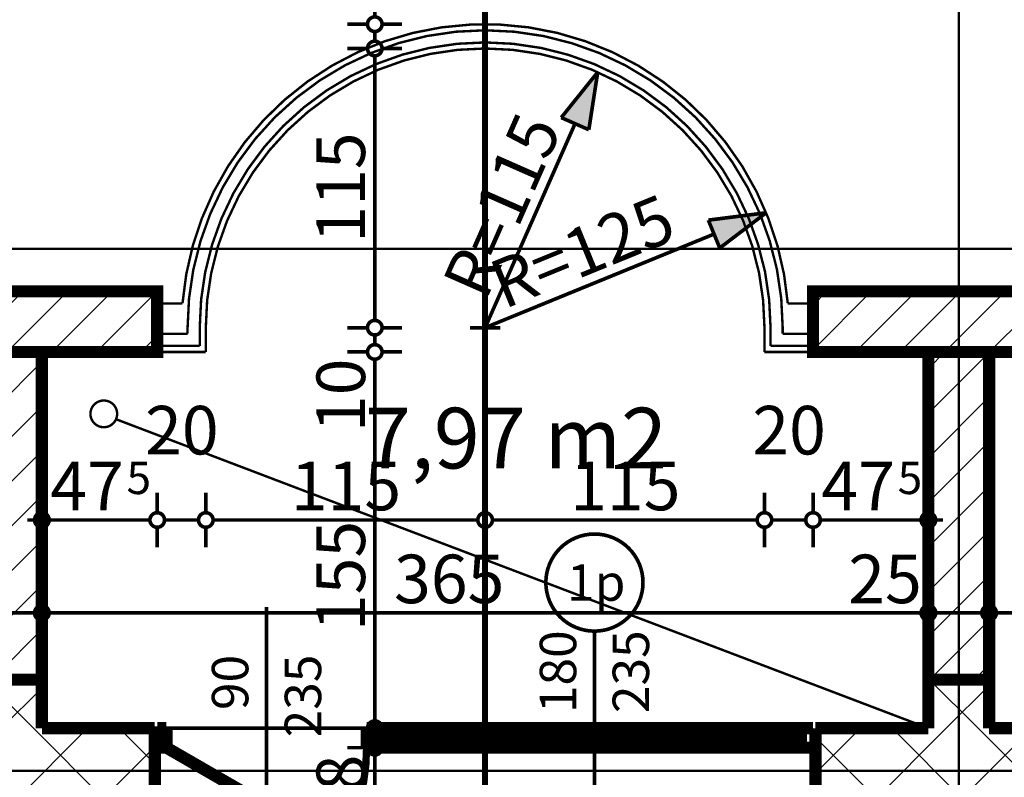
# Model space of a CAD drawing. Extents: x 81077 to 92920, y 88559 to 97631.
# Drawn here: x 86427 to 86832, y 95733 to 96045 of the extents above; entities that cross this region are included whole.
import ezdxf
from ezdxf.enums import TextEntityAlignment as Align

# ---------------------------------------------------------------- set-up
doc = ezdxf.new("R2010")
doc.units = 0
doc.header["$MEASUREMENT"] = 0
doc.linetypes.add('Dot & Dashed', pattern=[67.027776, 35.277777, -17.638888, 0, -14.111111])
doc.linetypes.add('Double Dashed copy', pattern=[226.666667, 100, -50, 26.666667, -50])
for name, color, linetype in [('!DefPoints', 7, 'Continuous'), ('KOTI-ext', 7, 'Continuous'), ('lines', 7, 'Continuous'), ('naves', 7, 'Continuous'), ('razrez', 7, 'Continuous'), ('wall-ext', 7, 'Continuous'), ('WALLS-EXT', 7, 'Continuous'), ('Zones', 7, 'Continuous')]:
    doc.layers.add(name, color=color, linetype=linetype)
doc.styles.add('GENERATED_STYLE_1', font='TIMES.TTF')
doc.styles.add('GENERATED_STYLE_3', font='txt')
doc.styles.get("Standard").update_dxf_attribs({"font": 'txt', "bigfont": 'BIGFONT.SHX'})
doc.dimstyles.new('Dimstyle_22294', dxfattribs={"dimtxt": 20, "dimasz": 11.4, "dimexe": 0.18, "dimexo": 0, "dimgap": 0.09, "dimtad": 1, "dimdec": 0, "dimzin": 0, "dimdsep": 46, "dimtxsty": 'GENERATED_STYLE_3', "dimblk": 'ARROWHEAD_1', "dimblk1": 'ARROWHEAD_1', "dimblk2": 'ARROWHEAD_1', "dimcen": 0.09, "dimclrd": 11, "dimclre": 11, "dimclrt": 11, "dimazin": 0, "dimtfac": 1, "dimtdec": 4, "dimtmove": 0, "dimatfit": 0, "dimfxl": 0, "dimtolj": 1, "dimtzin": 0, "dimarcsym": 0})
doc.dimstyles.new('Dimstyle_27901', dxfattribs={"dimtxt": 20, "dimasz": 22.8, "dimexe": 0.18, "dimexo": 0.04, "dimgap": 0.09, "dimtad": 1, "dimdec": 0, "dimzin": 0, "dimdsep": 46, "dimtxsty": 'GENERATED_STYLE_3', "dimblk": 'ARROWHEAD_5', "dimblk1": 'ARROWHEAD_5', "dimblk2": 'ARROWHEAD_5', "dimcen": 0.09, "dimclrd": 11, "dimclre": 11, "dimclrt": 11, "dimazin": 0, "dimtfac": 1, "dimtdec": 4, "dimtmove": 0, "dimatfit": 0, "dimfxl": 0, "dimtolj": 1, "dimtzin": 0, "dimarcsym": 0})
pattern_1 = [(45, (0, 0), (-17.6776695, 17.6776695), []), (135, (0, 0), (17.6776695, 17.6776695), [])]
pattern_2 = [(45, (0, 0), (-9.1923878, 9.1923878), [])]

# ---------------------------------------------------------------- blocks, each defined once
blk = doc.blocks.new('Office_0_1610', base_point=(86702.68, 95918.17))
at = {"flags": 1}
for tag in ['ROOM_NAME', 'ROOM_NUMBER', 'ROOM_AREA', 'ROOM_PERIM', 'ROOM_WALLS_SURF', 'ROOM_DOORS_SURF', 'ROOM_WINDS_SURF', 'ROOM_BASELEV', 'ROOM_HEIGHT', 'ROOM_NET_AREA', 'ROOM_REDUCED_AREA', 'ROOM_VOLUME']:
    blk.add_attdef(tag, text='', height=500, dxfattribs=at).set_placement((0, 0), align=Align.TOP_LEFT)
at = {"layer": 'Zones', "color": 133, "style": 'GENERATED_STYLE_1'}
blk.add_attdef('ROOM_CALC_AREA', text='', height=25, dxfattribs=at).set_placement((86631.35, 95885.41), align=Align.TOP_CENTER)
blk = doc.blocks.new('WALL_9936', base_point=(86423.66, 95773.4))
at = {"layer": 'wall-ext'}
h = blk.add_hatch(dxfattribs=at)
h.set_pattern_fill('CONCRETE BLOCK', scale=25, angle=45, style=0, pattern_type=0)
h.set_pattern_definition(pattern_1)
h.paths.add_polyline_path([(86436.16, 95773.4), (86411.16, 95773.4), (86411.16, 95753.4), (86436.16, 95753.4)], flags=0)
at = {"layer": 'wall-ext', "color": 7, "linetype": 'Continuous', "const_width": 5}
for points in [[(86411.16, 95773.4), (86411.16, 95753.4)], [(86436.16, 95753.4), (86436.16, 95773.4)]]:
    blk.add_lwpolyline(points, dxfattribs=at)
blk = doc.blocks.new('WALL_9937', base_point=(86813.66, 95773.4))
at = {"layer": 'wall-ext'}
h = blk.add_hatch(dxfattribs=at)
h.set_pattern_fill('CONCRETE BLOCK', scale=25, angle=45, style=0, pattern_type=0)
h.set_pattern_definition(pattern_1)
h.paths.add_polyline_path([(86826.16, 95773.4), (86801.16, 95773.4), (86801.16, 95753.4), (86826.16, 95753.4)], flags=0)
at = {"layer": 'wall-ext', "color": 7, "linetype": 'Continuous', "const_width": 5}
for points in [[(86801.16, 95773.4), (86801.16, 95753.4)], [(86826.16, 95753.4), (86826.16, 95773.4)]]:
    blk.add_lwpolyline(points, dxfattribs=at)
blk = doc.blocks.new('W_Ribbon_1813')
at = {"color": 0, "linetype": 'Continuous', "const_width": 5}
for points in [[(-90, 0), (90, 0)], [(-90, 0), (90, 0)], [(-85, 0), (-85, -8)], [(-2.5, 0), (-2.5, -8)], [(2.5, 0), (2.5, -8)], [(85, 0), (85, -8)], [(-85, -3), (-2.5, -3)], [(-85, -5), (-2.5, -5)], [(2.5, -3), (85, -3)], [(2.5, -5), (85, -5)], [(-90, -8), (90, -8)], [(-90, -8), (90, -8)]]:
    blk.add_lwpolyline(points, dxfattribs=at)
blk = doc.blocks.new('Window-Door_Marker_-_70_23306')
at = {"color": 11, "linetype": 'Continuous', "const_width": 1.5}
blk.add_lwpolyline([(-20, 60, 1), (20, 60, 1)], format="xyb", close=True, dxfattribs=at)
blk.add_lwpolyline([(0, 40), (0, -28)], dxfattribs=at)
at = {"color": 11, "style": 'GENERATED_STYLE_1'}
for tag, p in [('AC_WIDO_A_SIZE', (-7.5, 6.25)), ('AC_WIDO_B_SIZE', (22.5, 6.25))]:
    blk.add_attdef(tag, p, '', height=15, rotation=90, dxfattribs=at)
blk.add_attdef('AC_MarkerText_1', (-11.25, 52.5), '', height=15, dxfattribs=at)
blk = doc.blocks.new('D1_Metal_3797')
at = {"color": 0, "linetype": 'Continuous', "const_width": 3}
blk.add_lwpolyline([(-30.16, 41.2, 0.131652), (-41.2, 0)], format="xyb", dxfattribs=at)
at = {"color": 0, "linetype": 'Continuous', "const_width": 5}
for points in [[(41.2, 0), (-30.16, 41.2)], [(-41.2, 0), (-45, 0)], [(-45, 0), (-45, -8)], [(-41.2, -8), (-41.2, 0)], [(45, 0), (41.2, 0)], [(41.2, 0), (41.2, -8)], [(45, -8), (45, 0)], [(-45, -8), (-41.2, -8)], [(41.2, -8), (45, -8)]]:
    blk.add_lwpolyline(points, dxfattribs=at)
blk = doc.blocks.new('Window-Door_Marker_-_70_23307')
at = {"color": 11, "linetype": 'Continuous', "const_width": 1.5}
blk.add_lwpolyline([(0, 50), (0, -28)], dxfattribs=at)
at = {"color": 11, "style": 'GENERATED_STYLE_1'}
for tag, p in [('AC_WIDO_A_SIZE', (-7.5, 7.5)), ('AC_WIDO_B_SIZE', (22.5, -3.75))]:
    blk.add_attdef(tag, p, '', height=15, rotation=90, dxfattribs=at)
blk = doc.blocks.new('WALL_10077', base_point=(86482.66, 95753.4))
at = {"layer": 'wall-ext', "color": 4, "linetype": 'Continuous', "const_width": 0.5}
blk.add_lwpolyline([(86482.66, 95753.4), (86482.66, 95745.4)], dxfattribs=at)
at = {"layer": 'wall-ext', "color": 4}
blk.add_blockref('Window-Door_Marker_-_70_23306', (86663.66, 95753.4), dxfattribs=at).add_auto_attribs({'AC_MarkerText_1': '1p', 'AC_WIDO_A_SIZE': '180', 'AC_WIDO_B_SIZE': '235'})
at = {"layer": 'wall-ext', "color": 133}
blk.add_blockref('Window-Door_Marker_-_70_23307', (86528.66, 95753.4), dxfattribs=at).add_auto_attribs({'AC_WIDO_A_SIZE': '90', 'AC_WIDO_B_SIZE': '235'})
at = {"layer": 'wall-ext', "color": 133, "rotation": 180}
blk.add_blockref('D1_Metal_3797', (86528.66, 95745.4), dxfattribs=at)
at = {"layer": 'wall-ext', "color": 4, "xscale": -1}
blk.add_blockref('W_Ribbon_1813', (86663.66, 95753.4), dxfattribs=at)
blk = doc.blocks.new('WALL_10080', base_point=(86482.66, 95723.4))
at = {"layer": 'wall-ext'}
h = blk.add_hatch(dxfattribs=at)
h.set_pattern_fill('CONCRETE BLOCK', scale=25, angle=45, style=0, pattern_type=0)
h.set_pattern_definition(pattern_1)
h.paths.add_polyline_path([(86364.66, 95753.4), (86364.66, 95723.4), (86482.66, 95723.4), (86482.66, 95753.4)], flags=0)
at = {"layer": 'wall-ext', "color": 7, "linetype": 'Continuous', "const_width": 5}
for points in [[(86411.16, 95753.4), (86364.66, 95753.4)], [(86364.66, 95753.4), (86364.66, 95723.4)], [(86482.66, 95753.4), (86436.16, 95753.4)], [(86482.66, 95723.4), (86482.66, 95753.4)], [(86364.66, 95723.4), (86482.66, 95723.4)]]:
    blk.add_lwpolyline(points, dxfattribs=at)
blk = doc.blocks.new('WALL_10081', base_point=(86872.66, 95723.4))
at = {"layer": 'wall-ext'}
h = blk.add_hatch(dxfattribs=at)
h.set_pattern_fill('CONCRETE BLOCK', scale=25, angle=45, style=0, pattern_type=0)
h.set_pattern_definition(pattern_1)
h.paths.add_polyline_path([(86872.66, 95753.4), (86754.66, 95753.4), (86754.66, 95723.4), (86872.66, 95723.4)], flags=0)
at = {"layer": 'wall-ext', "color": 7, "linetype": 'Continuous', "const_width": 5}
for points in [[(86801.16, 95753.4), (86754.66, 95753.4)], [(86754.66, 95753.4), (86754.66, 95723.4)], [(86872.66, 95753.4), (86826.16, 95753.4)], [(86872.66, 95723.4), (86872.66, 95753.4)], [(86754.66, 95723.4), (86872.66, 95723.4)]]:
    blk.add_lwpolyline(points, dxfattribs=at)
blk = doc.blocks.new('COLUMN_2899', base_point=(86813.66, 95840.9))
at = {"layer": 'WALLS-EXT'}
h = blk.add_hatch(dxfattribs=at)
h.set_pattern_fill('COMMON BRICK', color=1, scale=13, angle=45, style=0, pattern_type=0)
h.set_pattern_definition(pattern_2)
h.paths.add_polyline_path([(86826.16, 95908.4), (86801.16, 95908.4), (86801.16, 95773.4), (86826.16, 95773.4)], flags=0)
at = {"layer": 'WALLS-EXT', "color": 30, "linetype": 'Continuous', "const_width": 5}
blk.add_lwpolyline([(86826.16, 95908.4), (86801.16, 95908.4), (86801.16, 95773.4), (86826.16, 95773.4)], close=True, dxfattribs=at)
blk = doc.blocks.new('COLUMN_2900', base_point=(86423.66, 95840.9))
at = {"layer": 'WALLS-EXT'}
h = blk.add_hatch(dxfattribs=at)
h.set_pattern_fill('COMMON BRICK', color=1, scale=13, angle=45, style=0, pattern_type=0)
h.set_pattern_definition(pattern_2)
h.paths.add_polyline_path([(86411.16, 95773.4), (86436.16, 95773.4), (86436.16, 95908.4), (86411.16, 95908.4)], flags=0)
at = {"layer": 'WALLS-EXT', "color": 30, "linetype": 'Continuous', "const_width": 5}
blk.add_lwpolyline([(86411.16, 95773.4), (86436.16, 95773.4), (86436.16, 95908.4), (86411.16, 95908.4)], close=True, dxfattribs=at)
blk = doc.blocks.new('COLUMN_2901', base_point=(86813.66, 95920.9))
at = {"layer": 'WALLS-EXT'}
h = blk.add_hatch(dxfattribs=at)
h.set_pattern_fill('COMMON BRICK', color=1, scale=13, angle=45, style=0, pattern_type=0)
h.set_pattern_definition(pattern_2)
h.paths.add_polyline_path([(86753.66, 95908.4), (86873.66, 95908.4), (86873.66, 95933.4), (86753.66, 95933.4)], flags=0)
at = {"layer": 'WALLS-EXT', "color": 30, "linetype": 'Continuous', "const_width": 5}
blk.add_lwpolyline([(86753.66, 95908.4), (86873.66, 95908.4), (86873.66, 95933.4), (86753.66, 95933.4)], close=True, dxfattribs=at)
blk = doc.blocks.new('COLUMN_2902', base_point=(86423.66, 95920.9))
at = {"layer": 'WALLS-EXT'}
h = blk.add_hatch(dxfattribs=at)
h.set_pattern_fill('COMMON BRICK', color=1, scale=13, angle=45, style=0, pattern_type=0)
h.set_pattern_definition(pattern_2)
h.paths.add_polyline_path([(86483.66, 95933.4), (86363.66, 95933.4), (86363.66, 95908.4), (86483.66, 95908.4)], flags=0)
at = {"layer": 'WALLS-EXT', "color": 30, "linetype": 'Continuous', "const_width": 5}
blk.add_lwpolyline([(86483.66, 95933.4), (86363.66, 95933.4), (86363.66, 95908.4), (86483.66, 95908.4)], close=True, dxfattribs=at)
blk = doc.blocks.new('*D973')
at = {"layer": 'KOTI-ext', "color": 11, "linetype": 'Continuous', "const_width": 1.5}
for points in [[(86436.16, 95842.18), (86436.16, 95850.43)], [(86483.66, 95842.18), (86483.66, 95850.43)], [(86430.16, 95839.18), (86433.16, 95839.18)], [(86436.16, 95827.93), (86436.16, 95836.18)], [(86439.16, 95839.18), (86480.66, 95839.18)], [(86483.66, 95827.93), (86483.66, 95836.18)]]:
    blk.add_lwpolyline(points, dxfattribs=at)
for points in [[(86433.16, 95839.18, 1), (86439.16, 95839.18, 1)], [(86480.66, 95839.18, 1), (86486.66, 95839.18, 1)]]:
    blk.add_lwpolyline(points, format="xyb", close=True, dxfattribs=at)
at = {"layer": 'KOTI-ext', "color": 11, "style": 'GENERATED_STYLE_3', "oblique": 0}
for s, height, p in [('20', 20, (86478.66, 95866.18)), ('5', 13.33, (86471.02, 95849.85))]:
    blk.add_text(s, height=height, dxfattribs=at).set_placement(p)
blk.add_text('47', height=20, dxfattribs=at).set_placement((86469.91, 95843.18), align=Align.RIGHT)
blk = doc.blocks.new('ARROWHEAD_1')
at = {"color": 0, "linetype": 'Continuous'}
blk.add_line((0, 0), (-1, 0), dxfattribs=at)
blk.add_circle((0, 0), 0.25, dxfattribs=at)
blk = doc.blocks.new('*D974')
at = {"layer": 'KOTI-ext', "color": 11, "linetype": 'Continuous', "const_width": 1.5}
for points in [[(86483.66, 95842.18), (86483.66, 95850.43)], [(86503.66, 95842.18), (86503.66, 95850.43)], [(86483.66, 95827.93), (86483.66, 95836.18)], [(86486.66, 95839.18), (86500.66, 95839.18)], [(86503.66, 95827.93), (86503.66, 95836.18)]]:
    blk.add_lwpolyline(points, dxfattribs=at)
for points in [[(86480.66, 95839.18, 1), (86486.66, 95839.18, 1)], [(86500.66, 95839.18, 1), (86506.66, 95839.18, 1)]]:
    blk.add_lwpolyline(points, format="xyb", close=True, dxfattribs=at)
blk = doc.blocks.new('*D975')
at = {"layer": 'KOTI-ext', "color": 11, "linetype": 'Continuous', "const_width": 1.5}
for points in [[(86503.66, 95842.18), (86503.66, 95850.43)], [(86618.66, 95842.18), (86618.66, 95850.43)], [(86503.66, 95827.93), (86503.66, 95836.18)], [(86506.66, 95839.18), (86615.66, 95839.18)], [(86618.66, 95827.93), (86618.66, 95836.18)]]:
    blk.add_lwpolyline(points, dxfattribs=at)
for points in [[(86500.66, 95839.18, 1), (86506.66, 95839.18, 1)], [(86615.66, 95839.18, 1), (86621.66, 95839.18, 1)]]:
    blk.add_lwpolyline(points, format="xyb", close=True, dxfattribs=at)
at = {"layer": 'KOTI-ext', "color": 11, "style": 'GENERATED_STYLE_3', "oblique": 0}
blk.add_text('115', height=20, dxfattribs=at).set_placement((86538.66, 95843.18))
blk = doc.blocks.new('*D976')
at = {"layer": 'KOTI-ext', "color": 11, "linetype": 'Continuous', "const_width": 1.5}
for points in [[(86618.66, 95842.18), (86618.66, 95850.43)], [(86733.67, 95842.18), (86733.67, 95850.43)], [(86618.66, 95827.93), (86618.66, 95836.18)], [(86621.66, 95839.18), (86730.67, 95839.18)], [(86733.67, 95827.93), (86733.67, 95836.18)]]:
    blk.add_lwpolyline(points, dxfattribs=at)
for points in [[(86615.66, 95839.18, 1), (86621.66, 95839.18, 1)], [(86730.67, 95839.18, 1), (86736.67, 95839.18, 1)]]:
    blk.add_lwpolyline(points, format="xyb", close=True, dxfattribs=at)
at = {"layer": 'KOTI-ext', "color": 11, "style": 'GENERATED_STYLE_3', "oblique": 0}
for s, p in [('20', (86728.66, 95866.18)), ('115', (86653.66, 95843.18))]:
    blk.add_text(s, height=20, dxfattribs=at).set_placement(p)
blk = doc.blocks.new('*D977')
at = {"layer": 'KOTI-ext', "color": 11, "linetype": 'Continuous', "const_width": 1.5}
for points in [[(86733.67, 95842.18), (86733.67, 95850.43)], [(86753.66, 95842.18), (86753.66, 95850.43)], [(86733.67, 95827.93), (86733.67, 95836.18)], [(86736.67, 95839.18), (86750.66, 95839.18)], [(86753.66, 95827.93), (86753.66, 95836.18)]]:
    blk.add_lwpolyline(points, dxfattribs=at)
for points in [[(86730.67, 95839.18, 1), (86736.67, 95839.18, 1)], [(86750.66, 95839.18, 1), (86756.66, 95839.18, 1)]]:
    blk.add_lwpolyline(points, format="xyb", close=True, dxfattribs=at)
blk = doc.blocks.new('*D978')
at = {"layer": 'KOTI-ext', "color": 11, "linetype": 'Continuous', "const_width": 1.5}
for points in [[(86753.66, 95842.18), (86753.66, 95850.43)], [(86801.16, 95842.18), (86801.16, 95850.43)], [(86753.66, 95827.93), (86753.66, 95836.18)], [(86756.66, 95839.18), (86798.16, 95839.18)], [(86801.16, 95827.93), (86801.16, 95836.18)], [(86804.16, 95839.18), (86807.16, 95839.18)]]:
    blk.add_lwpolyline(points, dxfattribs=at)
for points in [[(86750.66, 95839.18, 1), (86756.66, 95839.18, 1)], [(86798.16, 95839.18, 1), (86804.16, 95839.18, 1)]]:
    blk.add_lwpolyline(points, format="xyb", close=True, dxfattribs=at)
at = {"layer": 'KOTI-ext', "color": 11, "style": 'GENERATED_STYLE_3', "oblique": 0}
blk.add_text('47', height=20, dxfattribs=at).set_placement((86787.41, 95843.18), align=Align.RIGHT)
blk.add_text('5', height=13.33, dxfattribs=at).set_placement((86788.52, 95849.85))
blk = doc.blocks.new('*D1130')
at = {"layer": 'KOTI-ext', "color": 11, "linetype": 'Continuous', "const_width": 1.5}
for points in [[(86411.16, 95803.91), (86411.16, 95812.16)], [(86436.16, 95803.91), (86436.16, 95812.16)], [(86414.16, 95800.91), (86433.16, 95800.91)], [(86411.16, 95789.66), (86411.16, 95797.91)], [(86436.16, 95789.66), (86436.16, 95797.91)]]:
    blk.add_lwpolyline(points, dxfattribs=at)
for points in [[(86408.16, 95800.91, 1), (86414.16, 95800.91, 1)], [(86433.16, 95800.91, 1), (86439.16, 95800.91, 1)]]:
    blk.add_lwpolyline(points, format="xyb", close=True, dxfattribs=at)
blk = doc.blocks.new('*D1131')
at = {"layer": 'KOTI-ext', "color": 11, "linetype": 'Continuous', "const_width": 1.5}
for points in [[(86436.16, 95803.91), (86436.16, 95812.16)], [(86801.16, 95803.91), (86801.16, 95812.16)], [(86439.16, 95800.91), (86798.16, 95800.91)], [(86436.16, 95789.66), (86436.16, 95797.91)], [(86801.16, 95789.66), (86801.16, 95797.91)]]:
    blk.add_lwpolyline(points, dxfattribs=at)
for points in [[(86433.16, 95800.91, 1), (86439.16, 95800.91, 1)], [(86798.16, 95800.91, 1), (86804.16, 95800.91, 1)]]:
    blk.add_lwpolyline(points, format="xyb", close=True, dxfattribs=at)
at = {"layer": 'KOTI-ext', "color": 11, "style": 'GENERATED_STYLE_3', "oblique": 0}
for s, p in [('365', (86581.16, 95804.91)), ('25', (86768.16, 95804.91))]:
    blk.add_text(s, height=20, dxfattribs=at).set_placement(p)
blk = doc.blocks.new('*D1132')
at = {"layer": 'KOTI-ext', "color": 11, "linetype": 'Continuous', "const_width": 1.5}
for points in [[(86801.16, 95803.91), (86801.16, 95812.16)], [(86826.16, 95803.91), (86826.16, 95812.16)], [(86804.16, 95800.91), (86823.16, 95800.91)], [(86801.16, 95789.66), (86801.16, 95797.91)], [(86826.16, 95789.66), (86826.16, 95797.91)]]:
    blk.add_lwpolyline(points, dxfattribs=at)
for points in [[(86798.16, 95800.91, 1), (86804.16, 95800.91, 1)], [(86823.16, 95800.91, 1), (86829.16, 95800.91, 1)]]:
    blk.add_lwpolyline(points, format="xyb", close=True, dxfattribs=at)
blk = doc.blocks.new('*D1133')
at = {"layer": 'KOTI-ext', "color": 11, "linetype": 'Continuous', "const_width": 1.5}
for points in [[(86826.16, 95803.91), (86826.16, 95812.16)], [(87201.16, 95803.91), (87201.16, 95812.16)], [(86829.16, 95800.91), (87198.16, 95800.91)], [(86826.16, 95789.66), (86826.16, 95797.91)], [(87201.16, 95789.66), (87201.16, 95797.91)]]:
    blk.add_lwpolyline(points, dxfattribs=at)
for points in [[(86823.16, 95800.91, 1), (86829.16, 95800.91, 1)], [(87198.16, 95800.91, 1), (87204.16, 95800.91, 1)]]:
    blk.add_lwpolyline(points, format="xyb", close=True, dxfattribs=at)
at = {"layer": 'KOTI-ext', "color": 11, "style": 'GENERATED_STYLE_3', "oblique": 0}
for s, p in [('375', (86983.66, 95804.91)), ('5', (87183.16, 95804.91))]:
    blk.add_text(s, height=20, dxfattribs=at).set_placement(p)
blk = doc.blocks.new('*D2400')
at = {"layer": 'KOTI-ext', "color": 11, "linetype": 'Continuous', "const_width": 1.5}
for points in [[(86570.23, 95745.4, 1), (86576.23, 95745.4, 1)], [(86570.23, 95252.9, 1), (86576.23, 95252.9, 1)]]:
    blk.add_lwpolyline(points, format="xyb", close=True, dxfattribs=at)
for points in [[(86570.23, 95745.4), (86561.98, 95745.4)], [(86573.23, 95255.9), (86573.23, 95742.4)], [(86584.48, 95745.4), (86576.23, 95745.4)], [(86570.23, 95252.9), (86561.98, 95252.9)], [(86584.48, 95252.9), (86576.23, 95252.9)]]:
    blk.add_lwpolyline(points, dxfattribs=at)
at = {"layer": 'KOTI-ext', "color": 11, "style": 'GENERATED_STYLE_3', "oblique": 0}
for s, height, p in [('8', 20, (86569.23, 95727.4)), ('5', 13.33, (86562.57, 95524.99)), ('10', 20, (86569.23, 95255.9))]:
    blk.add_text(s, height=height, rotation=90, dxfattribs=at).set_placement(p)
blk.add_text('492', height=20, rotation=90, dxfattribs=at).set_placement((86569.23, 95524.15), align=Align.RIGHT)
blk = doc.blocks.new('*D2401')
at = {"layer": 'KOTI-ext', "color": 11, "linetype": 'Continuous', "const_width": 1.5}
for points in [[(86570.23, 95753.4, 1), (86576.23, 95753.4, 1)], [(86570.23, 95745.4, 1), (86576.23, 95745.4, 1)]]:
    blk.add_lwpolyline(points, format="xyb", close=True, dxfattribs=at)
for points in [[(86570.23, 95753.4), (86561.98, 95753.4)], [(86573.23, 95748.4), (86573.23, 95750.4)], [(86584.48, 95753.4), (86576.23, 95753.4)], [(86570.23, 95745.4), (86561.98, 95745.4)], [(86584.48, 95745.4), (86576.23, 95745.4)]]:
    blk.add_lwpolyline(points, dxfattribs=at)
blk = doc.blocks.new('*D2402')
at = {"layer": 'KOTI-ext', "color": 11, "linetype": 'Continuous', "const_width": 1.5}
for points in [[(86570.23, 95908.4), (86561.98, 95908.4)], [(86584.48, 95908.4), (86576.23, 95908.4)], [(86573.23, 95756.4), (86573.23, 95905.4)], [(86570.23, 95753.4), (86561.98, 95753.4)], [(86584.48, 95753.4), (86576.23, 95753.4)]]:
    blk.add_lwpolyline(points, dxfattribs=at)
for points in [[(86570.23, 95908.4, 1), (86576.23, 95908.4, 1)], [(86570.23, 95753.4, 1), (86576.23, 95753.4, 1)]]:
    blk.add_lwpolyline(points, format="xyb", close=True, dxfattribs=at)
at = {"layer": 'KOTI-ext', "color": 11, "style": 'GENERATED_STYLE_3', "oblique": 0}
for s, p in [('10', (86569.23, 95875.4)), ('155', (86569.23, 95793.4))]:
    blk.add_text(s, height=20, rotation=90, dxfattribs=at).set_placement(p)
blk = doc.blocks.new('*D2403')
at = {"layer": 'KOTI-ext', "color": 11, "linetype": 'Continuous', "const_width": 1.5}
for points in [[(86570.23, 95918.4, 1), (86576.23, 95918.4, 1)], [(86570.23, 95908.4, 1), (86576.23, 95908.4, 1)]]:
    blk.add_lwpolyline(points, format="xyb", close=True, dxfattribs=at)
for points in [[(86570.23, 95918.4), (86561.98, 95918.4)], [(86584.48, 95918.4), (86576.23, 95918.4)], [(86573.23, 95911.4), (86573.23, 95915.4)], [(86570.23, 95908.4), (86561.98, 95908.4)], [(86584.48, 95908.4), (86576.23, 95908.4)]]:
    blk.add_lwpolyline(points, dxfattribs=at)
blk = doc.blocks.new('*D2404')
at = {"layer": 'KOTI-ext', "color": 11, "linetype": 'Continuous', "const_width": 1.5}
for points in [[(86570.23, 96033.41, 1), (86576.23, 96033.41, 1)], [(86570.23, 95918.4, 1), (86576.23, 95918.4, 1)]]:
    blk.add_lwpolyline(points, format="xyb", close=True, dxfattribs=at)
for points in [[(86570.23, 96033.41), (86561.98, 96033.41)], [(86573.23, 95921.4), (86573.23, 96030.41)], [(86584.48, 96033.41), (86576.23, 96033.41)], [(86570.23, 95918.4), (86561.98, 95918.4)], [(86584.48, 95918.4), (86576.23, 95918.4)]]:
    blk.add_lwpolyline(points, dxfattribs=at)
at = {"layer": 'KOTI-ext', "color": 11, "style": 'GENERATED_STYLE_3', "oblique": 0}
blk.add_text('115', height=20, rotation=90, dxfattribs=at).set_placement((86569.23, 95953.4))
blk = doc.blocks.new('*D2405')
at = {"layer": 'KOTI-ext', "color": 11, "linetype": 'Continuous', "const_width": 1.5}
for points in [[(86570.23, 96043.41, 1), (86576.23, 96043.41, 1)], [(86570.23, 96033.41, 1), (86576.23, 96033.41, 1)]]:
    blk.add_lwpolyline(points, format="xyb", close=True, dxfattribs=at)
for points in [[(86573.23, 96046.41), (86573.23, 96049.41)], [(86570.23, 96043.41), (86561.98, 96043.41)], [(86584.48, 96043.41), (86576.23, 96043.41)], [(86573.23, 96036.41), (86573.23, 96040.41)], [(86570.23, 96033.41), (86561.98, 96033.41)], [(86584.48, 96033.41), (86576.23, 96033.41)]]:
    blk.add_lwpolyline(points, dxfattribs=at)
at = {"layer": 'KOTI-ext', "color": 11, "style": 'GENERATED_STYLE_3', "oblique": 0}
blk.add_text('10', height=20, rotation=90, dxfattribs=at).set_placement((86569.23, 96046.41))
blk = doc.blocks.new('*D2843')
at = {"layer": 'KOTI-ext', "color": 11, "linetype": 'Continuous', "const_width": 1.5}
for points in [[(86734.36, 95965.73), (86710.56, 95962.7)], [(86734.36, 95965.73), (86715.26, 95951.21)], [(86715.26, 95951.21), (86710.56, 95962.7)], [(86712.91, 95956.96), (86618.66, 95918.4)], [(86618.66, 95918.4), (86703.7, 95953.19)], [(86618.66, 95912.19), (86618.66, 95924.61)], [(86612.45, 95918.4), (86624.87, 95918.4)]]:
    blk.add_lwpolyline(points, dxfattribs=at)
at = {"layer": 'KOTI-ext', "color": 11}
blk.add_solid([(86734.36, 95965.73), (86715.26, 95951.21), (86710.56, 95962.7)], dxfattribs=at)
at = {"layer": 'KOTI-ext', "color": 11, "style": 'GENERATED_STYLE_3', "oblique": 0}
blk.add_text('R=125', height=20, rotation=22.248, dxfattribs=at).set_placement((86626.4, 95925.89))
blk = doc.blocks.new('ARROWHEAD_5')
at = {"color": 0, "linetype": 'Continuous'}
blk.add_line((0, 0), (-1, 0), dxfattribs=at)
blk.add_solid([(-1, 0.2679), (0, 0), (-1, -0.2679), (-1, 0.2679)], dxfattribs=at)
blk = doc.blocks.new('*D2845')
at = {"layer": 'KOTI-ext', "color": 11, "linetype": 'Continuous', "const_width": 1.5}
for points in [[(86665.02, 96023.65), (86649.99, 96004.94)], [(86665.02, 96023.65), (86661.36, 95999.94)], [(86618.66, 95918.4), (86655.7, 96002.48)], [(86655.68, 96002.44), (86618.66, 95918.4)], [(86661.36, 95999.94), (86649.99, 96004.94)], [(86618.66, 95912.19), (86618.66, 95924.61)], [(86612.45, 95918.4), (86624.87, 95918.4)]]:
    blk.add_lwpolyline(points, dxfattribs=at)
at = {"layer": 'KOTI-ext', "color": 11}
blk.add_solid([(86665.02, 96023.65), (86661.36, 95999.94), (86649.99, 96004.94)], dxfattribs=at)
at = {"layer": 'KOTI-ext', "color": 11, "style": 'GENERATED_STYLE_3', "oblique": 0}
blk.add_text('R=115', height=20, rotation=66.2285, dxfattribs=at).set_placement((86619.03, 95929.17))
blk = doc.blocks.new('CUTPLANE_1', base_point=(86618.66, 97409.9))
at = {"layer": 'razrez', "color": 1, "linetype": 'Dot & Dashed', "const_width": 2.5}
blk.add_lwpolyline([(86618.66, 97409.9), (86618.66, 88780.18)], dxfattribs=at)
blk = doc.blocks.new('DIM_1387', base_point=(86483.66, 95839.18))
at = {"layer": 'KOTI-ext', "color": 11, "linetype": 'Continuous'}
for base, p1, p2, picture, middle in [((86483.66, 95839.18), (86503.66, 95908.4), (86618.66, 95918.4), '*D975', (86553.66, 95853.18)), ((86483.66, 95839.18), (86618.66, 95918.4), (86733.67, 95908.4), '*D976', (86668.66, 95853.18)), ((86483.66016771, 95839.18281817), (86753.65860984, 95908.40058556), (86801.15860984, 95908.40271329), '*D978', (86772.40860889, 95853.18281836))]:
    dim = blk.add_linear_dim(base=base, p1=p1, p2=p2, dimstyle='Dimstyle_22294', dxfattribs=at)
    dim.commit()
    dim.dimension.update_dxf_attribs({"geometry": picture, "text_midpoint": middle})
for p1, p2, distance, picture, middle in [((86436.1617, 95908.4027), (86483.6602, 95908.4027), -69.2199, '*D973', (86454.9109, 95853.1828)), ((86483.66, 95908.4), (86503.66, 95908.4), -69.22, '*D974', (86493.66, 95876.18))]:
    dim = blk.add_aligned_dim(p1=p1, p2=p2, distance=distance, dimstyle='Dimstyle_22294', dxfattribs=at)
    dim.commit()
    dim.dimension.update_dxf_attribs({"geometry": picture, "text_midpoint": middle})
dim = blk.add_aligned_dim(p1=(86733.67, 95908.4), p2=(86753.66, 95908.4), distance=-69.22, dimstyle='Dimstyle_22294', dxfattribs=at)
dim.commit()
dim.dimension.update_dxf_attribs({"geometry": '*D977', "text_midpoint": (86743.66, 95876.18), "text_rotation": 359.9999})
blk = doc.blocks.new('DIM_5825', base_point=(82908.66, 95800.91))
at = {"layer": 'KOTI-ext', "color": 11, "linetype": 'Continuous'}
for p1, p2, picture, middle in [((86411.16, 95908.4), (86436.16, 95908.4), '*D1130', (86393.16, 95814.91)), ((86436.16, 95908.4), (86801.16, 95908.4), '*D1131', (86588.66, 95814.91)), ((86801.16, 95908.4), (86826.16, 95908.4), '*D1132', (86783.16, 95814.91))]:
    dim = blk.add_aligned_dim(p1=p1, p2=p2, distance=-107.49, dimstyle='Dimstyle_22294', dxfattribs=at)
    dim.commit()
    dim.dimension.update_dxf_attribs({"geometry": picture, "text_midpoint": middle})
dim = blk.add_linear_dim(base=(82908.66, 95800.91), p1=(86826.16, 95908.4), p2=(87201.16, 95830.9), dimstyle='Dimstyle_22294', dxfattribs=at)
dim.commit()
dim.dimension.update_dxf_attribs({"geometry": '*D1133', "text_midpoint": (86991.16, 95814.91)})
blk = doc.blocks.new('DIM_5873', base_point=(86573.23, 93643.4))
at = {"layer": 'KOTI-ext', "color": 11, "linetype": 'Continuous'}
for p1, p2, picture, middle in [((86618.66, 96033.41), (86618.66, 96043.41), '*D2405', (86559.23, 96061.41)), ((86618.66, 95918.4), (86618.66, 96033.41), '*D2404', (86559.23, 95968.4))]:
    dim = blk.add_aligned_dim(p1=p1, p2=p2, distance=45.43, dimstyle='Dimstyle_22294', dxfattribs=at)
    dim.commit()
    dim.dimension.update_dxf_attribs({"geometry": picture, "text_midpoint": middle, "text_rotation": 90})
for base, p1, p2, picture, middle in [((86573.23, 93643.4), (86503.66, 95908.4), (86618.66, 95918.4), '*D2403', (86559.23, 95890.4)), ((86573.23, 93643.4), (84497.66, 95753.4), (86503.66, 95908.4), '*D2402', (86559.23, 95800.9)), ((86573.23, 93643.4), (86754.66, 95745.4), (84497.66, 95753.4), '*D2401', (86559.23, 95742.4)), ((86573.2345, 93643.4006), (86618.6602, 95252.9006), (86754.6602, 95745.4048), '*D2400', (86559.2345, 95486.6527))]:
    dim = blk.add_linear_dim(base=base, p1=p1, p2=p2, angle=90, dimstyle='Dimstyle_22294', dxfattribs=at)
    dim.commit()
    dim.dimension.update_dxf_attribs({"geometry": picture, "text_midpoint": middle, "text_rotation": 90})

msp = doc.modelspace()

# ---------------------------------------------------------------- linework, layer by layer
at = {"layer": '!DefPoints', "color": 7}
for p in [(86618.66, 96043.41), (86618.66, 96033.41), (86618.66, 95918.4)]:
    msp.add_point(p, dxfattribs=at)
at = {"color": 45, "linetype": 'Double Dashed copy', "const_width": 1}
for points in [[(86813.66, 96543.3), (86813.66, 93416.89)], [(92009.44, 95950.9), (81227.88, 95950.9)], [(81472.37, 95735.9), (91764.95, 95735.9)]]:
    msp.add_lwpolyline(points, dxfattribs=at)
at = {"layer": 'lines', "color": 91, "linetype": 'Continuous', "const_width": 1}
for points in [[(86483.66, 95928.4), (86494.06, 95928.4)], [(86743.27, 95928.4), (86753.66, 95928.4)], [(86496.16, 95918.4), (86496.16, 95915.9)], [(86501.16, 95918.4), (86501.16, 95910.9)], [(86503.66, 95908.4), (86503.66, 95918.4)], [(86733.67, 95908.4), (86733.67, 95918.4)], [(86736.17, 95918.4), (86736.17, 95910.9)], [(86741.17, 95918.4), (86741.17, 95915.9)], [(86483.66, 95915.9), (86496.16, 95915.9)], [(86753.66, 95915.9), (86741.17, 95915.9)], [(86483.66, 95910.9), (86501.16, 95910.9)], [(86753.66, 95910.9), (86736.17, 95910.9)], [(86503.66, 95908.4), (86483.66, 95908.4)], [(86733.67, 95908.4), (86753.67, 95908.4)]]:
    msp.add_lwpolyline(points, dxfattribs=at)
at = {"layer": 'lines', "color": 211, "linetype": 'Continuous', "const_width": 1}
msp.add_lwpolyline([(86801.16, 95753.4), (86466.7, 95880.69)], dxfattribs=at)
at = {"layer": 'naves', "color": 91, "linetype": 'Continuous', "const_width": 1}
for points in [[(86743.27, 95928.4, 0.92296), (86494.06, 95928.4)], [(86741.17, 95918.4, 1), (86496.16, 95918.4)], [(86736.17, 95918.4, 1), (86501.16, 95918.4)], [(86733.67, 95918.4, 1), (86503.66, 95918.4)]]:
    msp.add_lwpolyline(points, format="xyb", dxfattribs=at)
at = {"layer": 'naves', "color": 211, "linetype": 'Continuous', "const_width": 1}
msp.add_lwpolyline([(86456.16, 95882.9, 1), (86467.16, 95882.9, 1)], format="xyb", close=True, dxfattribs=at)
at = {"layer": 'wall-ext', "color": 133, "linetype": 'Continuous', "const_width": 1.5}
msp.add_lwpolyline([(86573.66, 95753.4), (86482.66, 95753.4)], dxfattribs=at)

# ---------------------------------------------------------------- block references
at = {"layer": 'KOTI-ext', "color": 11, "linetype": 'Continuous'}
for name, p in [('DIM_5873', (86573.23, 93643.4)), ('DIM_5825', (82908.66, 95800.91)), ('DIM_1387', (86483.66, 95839.18))]:
    msp.add_blockref(name, p, dxfattribs=at)
at = {"layer": 'razrez', "color": 1}
msp.add_blockref('CUTPLANE_1', (86618.66, 97409.9), dxfattribs=at)
at = {"layer": 'wall-ext', "color": 4}
msp.add_blockref('WALL_10077', (86482.66, 95753.4), dxfattribs=at)
at = {"layer": 'wall-ext', "color": 7}
for name, p in [('WALL_9936', (86423.66, 95773.4)), ('WALL_9937', (86813.66, 95773.4)), ('WALL_10080', (86482.66, 95723.4)), ('WALL_10081', (86872.66, 95723.4))]:
    msp.add_blockref(name, p, dxfattribs=at)
at = {"layer": 'WALLS-EXT', "color": 30}
for name, p in [('COLUMN_2902', (86423.66, 95920.9)), ('COLUMN_2901', (86813.66, 95920.9)), ('COLUMN_2900', (86423.66, 95840.9)), ('COLUMN_2899', (86813.66, 95840.9))]:
    msp.add_blockref(name, p, dxfattribs=at)
at = {"layer": 'Zones', "color": 254, "linetype": 'Continuous'}
msp.add_blockref('Office_0_1610', (86702.68, 95918.17), dxfattribs=at).add_auto_attribs({'ROOM_CALC_AREA': '7,97 m2'})

# ---------------------------------------------------------------- dimensions: what is measured, and where the dimension line sits
at = {"layer": 'KOTI-ext', "color": 11, "linetype": 'Continuous'}
for mpoint, picture, middle in [((86665.02, 96023.65), '*D2845', (86615.56, 95936.16)), ((86734.36, 95965.73), '*D2843', (86628.76, 95933.34))]:
    dim = msp.add_radius_dim(center=(86618.66, 95918.4), mpoint=mpoint, dimstyle='Dimstyle_27901', dxfattribs=at)
    dim.commit()
    dim.dimension.update_dxf_attribs({"geometry": picture, "text_midpoint": middle, "dimtype": 164})

doc.saveas('drawing.dxf')
